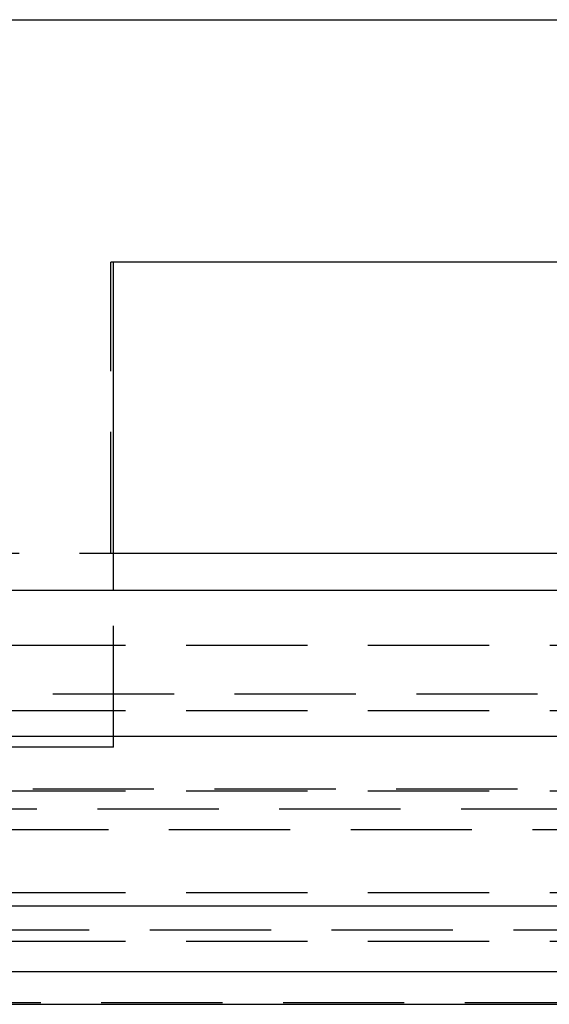
# Model space of a CAD drawing. Extents: x 1363 to 2534, y -318 to 537.
# Drawn here: x 2288 to 2299, y 377 to 398 of the extents above; entities that cross this region are included whole.
import ezdxf

# ---------------------------------------------------------------- set-up
doc = ezdxf.new("R2010")
doc.units = 0
doc.header["$LTSCALE"] = 10
doc.linetypes.add('VERDECKT', pattern=[0.375, 0.25, -0.125])
doc.layers.get('0').update_dxf_attribs({"linetype": 'CONTINUOUS'})
doc.layers.add('STEMPEL', color=3, linetype='CONTINUOUS')

# ---------------------------------------------------------------- blocks, each defined once
blk = doc.blocks.new('A$C5DE9B3D0')
at = {"extrusion": (-2e-16, 1, -2e-16)}
for p, q in [((-293.645, 139.77), (-203.645, 139.77)), ((-242.645, 128), (-242.645, 134.77)), ((-204.047, 134.77), (-242.645, 134.77)), ((-242.645, 128.77), (-212.621, 128.77)), ((1.355, 128), (-498.645, 128)), ((-498.645, 125), (1.355, 125)), ((-363.645, 121.5), (-167.328, 121.5)), ((-363.011, 120.141), (-167.776, 120.141)), ((-306.233, 119.467), (-207.924, 119.467))]:
    blk.add_line(p, q, dxfattribs=at)
at = {"color": 1, "linetype": 'VERDECKT', "extrusion": (-2e-16, 1, -2e-16)}
for p, q in [((-242.698, 128.77), (-242.698, 134.77)), ((-242.645, 134.77), (-242.698, 134.77)), ((-254.592, 128.77), (-242.698, 128.77)), ((-242.698, 128.77), (-242.645, 128.77)), ((-242.645, 124.77), (-242.645, 128)), ((-248.645, 126.87), (-190.645, 126.87)), ((-247.645, 125.87), (-203.595, 125.87)), ((-248.645, 125.524), (-203.395, 125.524)), ((-242.645, 124.77), (-245.645, 124.77)), ((-304.311, 123.908), (-192.979, 123.908)), ((-248.645, 123.87), (-193.645, 123.87)), ((-355.474, 123.5), (-173.105, 123.5)), ((-301.5, 123.075), (-195.79, 123.075)), ((-248.645, 121.77), (-203.395, 121.77)), ((-305.645, 121), (-191.645, 121)), ((-305.645, 121), (-208.34, 121)), ((-248.645, 120.77), (-210.145, 120.77)), ((-191.645, 119.5), (-305.645, 119.5))]:
    blk.add_line(p, q, dxfattribs=at)

msp = doc.modelspace()

# ---------------------------------------------------------------- block references
at = {"layer": 'STEMPEL'}
msp.add_blockref('A$C5DE9B3D0', (2532.699, 257.76, -88.946), dxfattribs=at)

doc.saveas('drawing.dxf')
